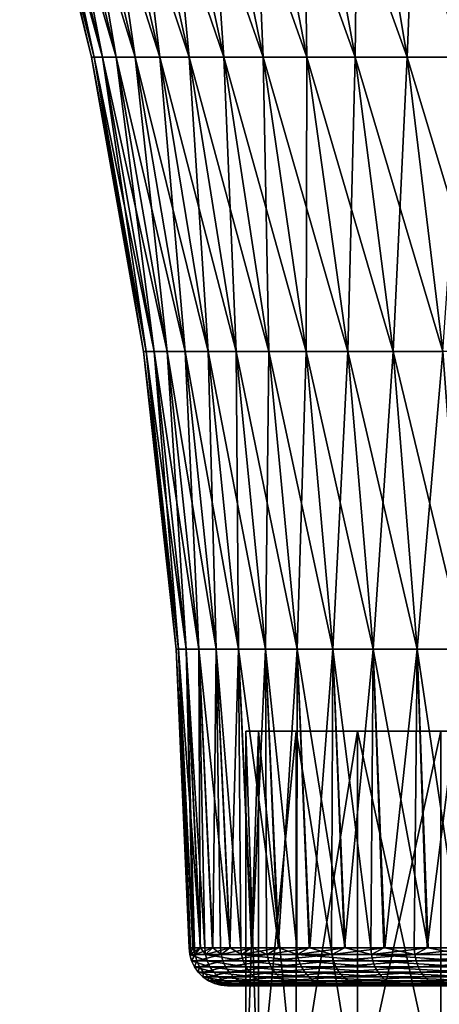
# Model space of a CAD drawing. Extents: x -330 to 330, y -50 to 38.
# Drawn here: x -308 to -305, y 1 to 9 of the extents above; entities that cross this region are included whole.
import ezdxf

# ---------------------------------------------------------------- set-up
doc = ezdxf.new("R2010")
doc.units = 0
doc.layers.add('L1', color=7, linetype='CONTINUOUS')
doc.layers.add('L2', color=7, linetype='CONTINUOUS')

msp = doc.modelspace()

# ---------------------------------------------------------------- linework, layer by layer
at = {"layer": 'L1', "color": 7}
for points in [[(-306.4505, 3, -1.137396), (-306.4505, 0, -1.137396), (-306.55, 0)], [(-306.4505, 3, -1.137396), (-306.55, 0), (-306.55, 3)], [(-306.55, 3), (-306.55, 0), (-306.4505, 0, 1.137396)], [(-306.55, 3), (-306.4505, 0, 1.137396), (-306.4505, 3, 1.137396)], [(-306.4505, 3, -1.137396), (-306.55, 3), (-294.9824, 3, -4.210259)], [(-294.9824, 3, -4.210259), (-306.55, 3), (-306.4505, 3, 1.137396)], [(-306.155, 3, -2.240232), (-306.155, 0, -2.240232), (-306.4505, 0, -1.137396)], [(-306.155, 3, -2.240232), (-306.4505, 0, -1.137396), (-306.4505, 3, -1.137396)], [(-306.4505, 3, 1.137396), (-306.4505, 0, 1.137396), (-306.155, 0, 2.240232)], [(-306.4505, 3, 1.137396), (-306.155, 0, 2.240232), (-306.155, 3, 2.240232)], [(-306.155, 3, -2.240232), (-306.4505, 3, -1.137396), (-294.9824, 3, -4.210259)], [(-294.9824, 3, -4.210259), (-306.4505, 3, 1.137396), (-306.155, 3, 2.240232)], [(-305.6725, 3, -3.275), (-305.6725, 0, -3.275), (-306.155, 0, -2.240232)], [(-305.6725, 3, -3.275), (-306.155, 0, -2.240232), (-306.155, 3, -2.240232)], [(-306.155, 3, 2.240232), (-306.155, 0, 2.240232), (-305.6725, 0, 3.275)], [(-306.155, 3, 2.240232), (-305.6725, 0, 3.275), (-305.6725, 3, 3.275)], [(-294.9824, 3, -4.210259), (-305.6725, 3, -3.275), (-306.155, 3, -2.240232)], [(-305.6725, 3, 3.275), (-294.9824, 3, -4.210259), (-306.155, 3, 2.240232)], [(-305.0176, 3, -4.210259), (-305.0176, 0, -4.210259), (-305.6725, 0, -3.275)], [(-305.0176, 3, -4.210259), (-305.6725, 0, -3.275), (-305.6725, 3, -3.275)], [(-305.6725, 3, 3.275), (-305.6725, 0, 3.275), (-305.0176, 0, 4.210259)], [(-305.6725, 3, 3.275), (-305.0176, 0, 4.210259), (-305.0176, 3, 4.210259)], [(-294.9824, 3, -4.210259), (-305.0176, 3, -4.210259), (-305.6725, 3, -3.275)], [(-305.0176, 3, 4.210259), (-294.9824, 3, -4.210259), (-305.6725, 3, 3.275)]]:
    msp.add_3dface(points, dxfattribs=at)
at = {"layer": 'L2', "color": 7}
for points in [[(-307.7651, 8.296586), (-308.306, 10.57828, 0.622446), (-308.3293, 10.57828)], [(-307.7651, 8.296586), (-308.3293, 10.57828), (-307.7434, 8.296586, -0.580289)], [(-307.7434, 8.296586, -0.580289), (-308.3293, 10.57828), (-308.306, 10.57828, -0.622446)], [(-307.7434, 8.296586, 0.580289), (-308.2362, 10.57828, 1.241411), (-308.306, 10.57828, 0.622446)], [(-307.7434, 8.296586, 0.580289), (-308.306, 10.57828, 0.622446), (-307.7651, 8.296586)], [(-307.7434, 8.296586, -0.580289), (-308.306, 10.57828, -0.622446), (-307.6784, 8.296586, -1.157333)], [(-307.6784, 8.296586, -1.157333), (-308.306, 10.57828, -0.622446), (-308.2362, 10.57828, -1.241411)], [(-307.6784, 8.296586, 1.157333), (-308.1204, 10.57828, 1.853434), (-308.2362, 10.57828, 1.241411)], [(-307.6784, 8.296586, 1.157333), (-308.2362, 10.57828, 1.241411), (-307.7434, 8.296586, 0.580289)], [(-307.6784, 8.296586, -1.157333), (-308.2362, 10.57828, -1.241411), (-307.5705, 8.296586, -1.727905)], [(-307.5705, 8.296586, -1.727905), (-308.2362, 10.57828, -1.241411), (-308.1204, 10.57828, -1.853434)], [(-307.5705, 8.296586, 1.727905), (-307.9592, 10.57828, 2.455092), (-308.1204, 10.57828, 1.853434)], [(-307.5705, 8.296586, 1.727905), (-308.1204, 10.57828, 1.853434), (-307.6784, 8.296586, 1.157333)], [(-307.5705, 8.296586, -1.727905), (-308.1204, 10.57828, -1.853434), (-307.4202, 8.296586, -2.288814)], [(-307.4202, 8.296586, -2.288814), (-308.1204, 10.57828, -1.853434), (-307.9592, 10.57828, -2.455092)], [(-307.4202, 8.296586, 2.288814), (-307.7535, 10.57828, 3.043019), (-307.9592, 10.57828, 2.455092)], [(-307.4202, 8.296586, 2.288814), (-307.9592, 10.57828, 2.455092), (-307.5705, 8.296586, 1.727905)], [(-307.4202, 8.296586, -2.288814), (-307.9592, 10.57828, -2.455092), (-307.2284, 8.296586, -2.836922)], [(-307.2284, 8.296586, -2.836922), (-307.9592, 10.57828, -2.455092), (-307.7535, 10.57828, -3.043019)], [(-307.2284, 8.296586, 2.836922), (-307.5044, 10.57828, 3.613929), (-307.7535, 10.57828, 3.043019)], [(-307.2284, 8.296586, 2.836922), (-307.7535, 10.57828, 3.043019), (-307.4202, 8.296586, 2.288814)], [(-307.2284, 8.296586, -2.836922), (-307.7535, 10.57828, -3.043019), (-306.9961, 8.296586, -3.369166)], [(-306.9961, 8.296586, -3.369166), (-307.7535, 10.57828, -3.043019), (-307.5044, 10.57828, -3.613929)], [(-306.9961, 8.296586, 3.369166), (-307.2133, 10.57828, 4.164628), (-307.5044, 10.57828, 3.613929)], [(-306.9961, 8.296586, 3.369166), (-307.5044, 10.57828, 3.613929), (-307.2284, 8.296586, 2.836922)], [(-306.9961, 8.296586, -3.369166), (-307.5044, 10.57828, -3.613929), (-306.7248, 8.296586, -3.882568)], [(-306.7248, 8.296586, -3.882568), (-307.5044, 10.57828, -3.613929), (-307.2133, 10.57828, -4.164628)], [(-306.7248, 8.296586, 3.882568), (-306.882, 10.57828, 4.692038), (-307.2133, 10.57828, 4.164628)], [(-306.7248, 8.296586, 3.882568), (-307.2133, 10.57828, 4.164628), (-306.9961, 8.296586, 3.369166)], [(-306.7248, 8.296586, -3.882568), (-307.2133, 10.57828, -4.164628), (-306.4159, 8.296586, -4.374256)], [(-306.4159, 8.296586, -4.374256), (-307.2133, 10.57828, -4.164628), (-306.882, 10.57828, -4.692038)], [(-306.4159, 8.296586, 4.374256), (-306.5121, 10.57828, 5.193207), (-306.882, 10.57828, 4.692038)], [(-306.4159, 8.296586, 4.374256), (-306.882, 10.57828, 4.692038), (-306.7248, 8.296586, 3.882568)], [(-306.4159, 8.296586, -4.374256), (-306.882, 10.57828, -4.692038), (-306.071, 8.296586, -4.841483)], [(-306.071, 8.296586, -4.841483), (-306.882, 10.57828, -4.692038), (-306.5121, 10.57828, -5.193207)], [(-306.071, 8.296586, 4.841483), (-306.1058, 10.57828, 5.665333), (-306.5121, 10.57828, 5.193207)], [(-306.071, 8.296586, 4.841483), (-306.5121, 10.57828, 5.193207), (-306.4159, 8.296586, 4.374256)], [(-306.071, 8.296586, -4.841483), (-306.5121, 10.57828, -5.193207), (-305.6923, 8.296586, -5.281633)], [(-305.6923, 8.296586, -5.281633), (-306.5121, 10.57828, -5.193207), (-306.1058, 10.57828, -5.665333)], [(-305.6923, 8.296586, 5.281633), (-305.6653, 10.57828, 6.105777), (-306.1058, 10.57828, 5.665333)], [(-305.6923, 8.296586, 5.281633), (-306.1058, 10.57828, 5.665333), (-306.071, 8.296586, 4.841483)], [(-305.6923, 8.296586, -5.281633), (-306.1058, 10.57828, -5.665333), (-305.2816, 8.296586, -5.692247)], [(-305.2816, 8.296586, -5.692247), (-306.1058, 10.57828, -5.665333), (-305.6653, 10.57828, -6.105777)], [(-305.2816, 8.296586, 5.692247), (-305.6653, 10.57828, 6.105777), (-305.6923, 8.296586, 5.281633)], [(-305.2816, 8.296586, 5.692247), (-305.1932, 10.57828, 6.512075), (-305.6653, 10.57828, 6.105777)], [(-305.2816, 8.296586, -5.692247), (-305.6653, 10.57828, -6.105777), (-304.8415, 8.296586, -6.071027)], [(-304.8415, 8.296586, -6.071027), (-305.6653, 10.57828, -6.105777), (-305.1932, 10.57828, -6.512075)], [(-304.8415, 8.296586, 6.071027), (-305.1932, 10.57828, 6.512075), (-305.2816, 8.296586, 5.692247)], [(-304.8415, 8.296586, 6.071027), (-304.692, 10.57828, 6.881955), (-305.1932, 10.57828, 6.512075)], [(-304.8415, 8.296586, -6.071027), (-305.1932, 10.57828, -6.512075), (-304.3742, 8.296586, -6.415856)], [(-304.3742, 8.296586, -6.415856), (-305.1932, 10.57828, -6.512075), (-304.692, 10.57828, -6.881955)], [(-307.3547, 5.982315), (-307.7434, 8.296586, 0.580289), (-307.7651, 8.296586)], [(-307.3547, 5.982315), (-307.7651, 8.296586), (-307.3341, 5.982315, -0.549614)], [(-307.3341, 5.982315, -0.549614), (-307.7651, 8.296586), (-307.7434, 8.296586, -0.580289)], [(-307.3341, 5.982315, 0.549614), (-307.6784, 8.296586, 1.157333), (-307.7434, 8.296586, 0.580289)], [(-307.3341, 5.982315, 0.549614), (-307.7434, 8.296586, 0.580289), (-307.3547, 5.982315)], [(-307.3341, 5.982315, -0.549614), (-307.7434, 8.296586, -0.580289), (-307.2725, 5.982315, -1.096155)], [(-307.2725, 5.982315, -1.096155), (-307.7434, 8.296586, -0.580289), (-307.6784, 8.296586, -1.157333)], [(-307.2725, 5.982315, 1.096155), (-307.5705, 8.296586, 1.727905), (-307.6784, 8.296586, 1.157333)], [(-307.2725, 5.982315, 1.096155), (-307.6784, 8.296586, 1.157333), (-307.3341, 5.982315, 0.549614)], [(-307.2725, 5.982315, -1.096155), (-307.6784, 8.296586, -1.157333), (-307.1703, 5.982315, -1.636565)], [(-307.1703, 5.982315, -1.636565), (-307.6784, 8.296586, -1.157333), (-307.5705, 8.296586, -1.727905)], [(-307.1703, 5.982315, 1.636565), (-307.4202, 8.296586, 2.288814), (-307.5705, 8.296586, 1.727905)], [(-307.1703, 5.982315, 1.636565), (-307.5705, 8.296586, 1.727905), (-307.2725, 5.982315, 1.096155)], [(-307.1703, 5.982315, -1.636565), (-307.5705, 8.296586, -1.727905), (-307.0279, 5.982315, -2.167823)], [(-307.0279, 5.982315, -2.167823), (-307.5705, 8.296586, -1.727905), (-307.4202, 8.296586, -2.288814)], [(-307.0279, 5.982315, 2.167823), (-307.2284, 8.296586, 2.836922), (-307.4202, 8.296586, 2.288814)], [(-307.0279, 5.982315, 2.167823), (-307.4202, 8.296586, 2.288814), (-307.1703, 5.982315, 1.636565)], [(-307.0279, 5.982315, -2.167823), (-307.4202, 8.296586, -2.288814), (-306.8463, 5.982315, -2.686957)], [(-306.8463, 5.982315, -2.686957), (-307.4202, 8.296586, -2.288814), (-307.2284, 8.296586, -2.836922)], [(-306.8463, 5.982315, 2.686957), (-306.9961, 8.296586, 3.369166), (-307.2284, 8.296586, 2.836922)], [(-306.8463, 5.982315, 2.686957), (-307.2284, 8.296586, 2.836922), (-307.0279, 5.982315, 2.167823)], [(-306.8463, 5.982315, -2.686957), (-307.2284, 8.296586, -2.836922), (-306.6263, 5.982315, -3.191066)], [(-306.6263, 5.982315, -3.191066), (-307.2284, 8.296586, -2.836922), (-306.9961, 8.296586, -3.369166)], [(-306.6263, 5.982315, 3.191066), (-306.7248, 8.296586, 3.882568), (-306.9961, 8.296586, 3.369166)], [(-306.6263, 5.982315, 3.191066), (-306.9961, 8.296586, 3.369166), (-306.8463, 5.982315, 2.686957)], [(-306.6263, 5.982315, -3.191066), (-306.9961, 8.296586, -3.369166), (-306.3693, 5.982315, -3.677328)], [(-306.3693, 5.982315, -3.677328), (-306.9961, 8.296586, -3.369166), (-306.7248, 8.296586, -3.882568)], [(-306.3693, 5.982315, 3.677328), (-306.4159, 8.296586, 4.374256), (-306.7248, 8.296586, 3.882568)], [(-306.3693, 5.982315, 3.677328), (-306.7248, 8.296586, 3.882568), (-306.6263, 5.982315, 3.191066)], [(-306.3693, 5.982315, -3.677328), (-306.7248, 8.296586, -3.882568), (-306.0767, 5.982315, -4.143025)], [(-306.0767, 5.982315, -4.143025), (-306.7248, 8.296586, -3.882568), (-306.4159, 8.296586, -4.374256)], [(-306.0767, 5.982315, 4.143025), (-306.071, 8.296586, 4.841483), (-306.4159, 8.296586, 4.374256)], [(-306.0767, 5.982315, 4.143025), (-306.4159, 8.296586, 4.374256), (-306.3693, 5.982315, 3.677328)], [(-306.0767, 5.982315, -4.143025), (-306.4159, 8.296586, -4.374256), (-305.7501, 5.982315, -4.585552)], [(-305.7501, 5.982315, -4.585552), (-306.4159, 8.296586, -4.374256), (-306.071, 8.296586, -4.841483)], [(-305.7501, 5.982315, 4.585552), (-306.071, 8.296586, 4.841483), (-306.0767, 5.982315, 4.143025)], [(-305.7501, 5.982315, 4.585552), (-305.6923, 8.296586, 5.281633), (-306.071, 8.296586, 4.841483)], [(-305.7501, 5.982315, -4.585552), (-306.071, 8.296586, -4.841483), (-305.3913, 5.982315, -5.002436)], [(-305.3913, 5.982315, -5.002436), (-306.071, 8.296586, -4.841483), (-305.6923, 8.296586, -5.281633)], [(-305.3913, 5.982315, 5.002436), (-305.6923, 8.296586, 5.281633), (-305.7501, 5.982315, 4.585552)], [(-305.3913, 5.982315, 5.002436), (-305.2816, 8.296586, 5.692247), (-305.6923, 8.296586, 5.281633)], [(-305.3913, 5.982315, -5.002436), (-305.6923, 8.296586, -5.281633), (-305.0025, 5.982315, -5.391344)], [(-305.0025, 5.982315, -5.391344), (-305.6923, 8.296586, -5.281633), (-305.2816, 8.296586, -5.692247)], [(-305.0025, 5.982315, 5.391344), (-305.2816, 8.296586, 5.692247), (-305.3913, 5.982315, 5.002436)], [(-305.0025, 5.982315, 5.391344), (-304.8415, 8.296586, 6.071027), (-305.2816, 8.296586, 5.692247)], [(-305.0025, 5.982315, -5.391344), (-305.2816, 8.296586, -5.692247), (-304.5855, 5.982315, -5.750101)], [(-304.5855, 5.982315, -5.750101), (-305.2816, 8.296586, -5.692247), (-304.8415, 8.296586, -6.071027)], [(-307.0996, 3.645797), (-307.3341, 5.982315, 0.549614), (-307.3547, 5.982315)], [(-307.0996, 3.645797), (-307.3547, 5.982315), (-307.0798, 3.645797, -0.530558)], [(-307.0798, 3.645797, -0.530558), (-307.3547, 5.982315), (-307.3341, 5.982315, -0.549614)], [(-307.0798, 3.645797, 0.530558), (-307.2725, 5.982315, 1.096155), (-307.3341, 5.982315, 0.549614)], [(-307.0798, 3.645797, 0.530558), (-307.3341, 5.982315, 0.549614), (-307.0996, 3.645797)], [(-307.0798, 3.645797, -0.530558), (-307.3341, 5.982315, -0.549614), (-307.0204, 3.645797, -1.058148)], [(-307.0204, 3.645797, -1.058148), (-307.3341, 5.982315, -0.549614), (-307.2725, 5.982315, -1.096155)], [(-307.0204, 3.645797, 1.058148), (-307.1703, 5.982315, 1.636565), (-307.2725, 5.982315, 1.096155)], [(-307.0204, 3.645797, 1.058148), (-307.2725, 5.982315, 1.096155), (-307.0798, 3.645797, 0.530558)], [(-307.0204, 3.645797, -1.058148), (-307.2725, 5.982315, -1.096155), (-306.9217, 3.645797, -1.579821)], [(-306.9217, 3.645797, -1.579821), (-307.2725, 5.982315, -1.096155), (-307.1703, 5.982315, -1.636565)], [(-306.9217, 3.645797, 1.579821), (-307.0279, 5.982315, 2.167823), (-307.1703, 5.982315, 1.636565)], [(-306.9217, 3.645797, 1.579821), (-307.1703, 5.982315, 1.636565), (-307.0204, 3.645797, 1.058148)], [(-306.9217, 3.645797, -1.579821), (-307.1703, 5.982315, -1.636565), (-306.7842, 3.645797, -2.092659)], [(-306.7842, 3.645797, -2.092659), (-307.1703, 5.982315, -1.636565), (-307.0279, 5.982315, -2.167823)], [(-306.7842, 3.645797, 2.092659), (-306.8463, 5.982315, 2.686957), (-307.0279, 5.982315, 2.167823)], [(-306.7842, 3.645797, 2.092659), (-307.0279, 5.982315, 2.167823), (-306.9217, 3.645797, 1.579821)], [(-306.7842, 3.645797, -2.092659), (-307.0279, 5.982315, -2.167823), (-306.6089, 3.645797, -2.593793)], [(-306.6089, 3.645797, -2.593793), (-307.0279, 5.982315, -2.167823), (-306.8463, 5.982315, -2.686957)], [(-306.6089, 3.645797, 2.593793), (-306.6263, 5.982315, 3.191066), (-306.8463, 5.982315, 2.686957)], [(-306.6089, 3.645797, 2.593793), (-306.8463, 5.982315, 2.686957), (-306.7842, 3.645797, 2.092659)], [(-306.6089, 3.645797, -2.593793), (-306.8463, 5.982315, -2.686957), (-306.3966, 3.645797, -3.080423)], [(-306.3966, 3.645797, -3.080423), (-306.8463, 5.982315, -2.686957), (-306.6263, 5.982315, -3.191066)], [(-306.3966, 3.645797, 3.080423), (-306.3693, 5.982315, 3.677328), (-306.6263, 5.982315, 3.191066)], [(-306.3966, 3.645797, 3.080423), (-306.6263, 5.982315, 3.191066), (-306.6089, 3.645797, 2.593793)], [(-306.3966, 3.645797, -3.080423), (-306.6263, 5.982315, -3.191066), (-306.1485, 3.645797, -3.549825)], [(-306.1485, 3.645797, -3.549825), (-306.6263, 5.982315, -3.191066), (-306.3693, 5.982315, -3.677328)], [(-306.1485, 3.645797, 3.549825), (-306.3693, 5.982315, 3.677328), (-306.3966, 3.645797, 3.080423)], [(-306.1485, 3.645797, 3.549825), (-306.0767, 5.982315, 4.143025), (-306.3693, 5.982315, 3.677328)], [(-306.1485, 3.645797, -3.549825), (-306.3693, 5.982315, -3.677328), (-305.866, 3.645797, -3.999375)], [(-305.866, 3.645797, -3.999375), (-306.3693, 5.982315, -3.677328), (-306.0767, 5.982315, -4.143025)], [(-305.866, 3.645797, 3.999375), (-306.0767, 5.982315, 4.143025), (-306.1485, 3.645797, 3.549825)], [(-305.866, 3.645797, 3.999375), (-305.7501, 5.982315, 4.585552), (-306.0767, 5.982315, 4.143025)], [(-305.866, 3.645797, -3.999375), (-306.0767, 5.982315, -4.143025), (-305.5507, 3.645797, -4.426559)], [(-305.5507, 3.645797, -4.426559), (-306.0767, 5.982315, -4.143025), (-305.7501, 5.982315, -4.585552)], [(-305.5507, 3.645797, 4.426559), (-305.7501, 5.982315, 4.585552), (-305.866, 3.645797, 3.999375)], [(-305.5507, 3.645797, 4.426559), (-305.3913, 5.982315, 5.002436), (-305.7501, 5.982315, 4.585552)], [(-305.5507, 3.645797, -4.426559), (-305.7501, 5.982315, -4.585552), (-305.2044, 3.645797, -4.828989)], [(-305.2044, 3.645797, -4.828989), (-305.7501, 5.982315, -4.585552), (-305.3913, 5.982315, -5.002436)], [(-305.2044, 3.645797, 4.828989), (-305.3913, 5.982315, 5.002436), (-305.5507, 3.645797, 4.426559)], [(-305.2044, 3.645797, 4.828989), (-305.0025, 5.982315, 5.391344), (-305.3913, 5.982315, 5.002436)], [(-305.2044, 3.645797, -4.828989), (-305.3913, 5.982315, -5.002436), (-304.829, 3.645797, -5.204412)], [(-304.829, 3.645797, -5.204412), (-305.3913, 5.982315, -5.002436), (-305.0025, 5.982315, -5.391344)], [(-304.829, 3.645797, 5.204412), (-305.0025, 5.982315, 5.391344), (-305.2044, 3.645797, 4.828989)], [(-307.0798, 3.645797, -0.530558), (-306.9961, 1.297464, -0.268167), (-307.0996, 3.645797)], [(-307.0996, 3.645797), (-306.9961, 1.297464, -0.268167), (-306.9859, 1.297464, -0.00059)], [(-307.0996, 3.645797), (-306.9859, 1.297464, -0.00059), (-307.0798, 3.645797, 0.530558)], [(-307.0204, 3.645797, -1.058148), (-306.9068, 1.297464, -1.04161), (-307.0798, 3.645797, -0.530558)], [(-306.9068, 1.297464, -1.04161), (-306.9669, 1.297464, -0.521495), (-307.0798, 3.645797, -0.530558)], [(-307.0798, 3.645797, -0.530558), (-306.9669, 1.297464, -0.521495), (-306.9961, 1.297464, -0.268167)], [(-307.0798, 3.645797, 0.530558), (-306.9859, 1.297464, -0.00059), (-306.9658, 1.297464, 0.522596)], [(-307.0798, 3.645797, 0.530558), (-306.9658, 1.297464, 0.522596), (-307.0204, 3.645797, 1.058148)], [(-306.9217, 3.645797, -1.579821), (-306.8732, 1.297464, -1.332977), (-307.0204, 3.645797, -1.058148)], [(-307.0204, 3.645797, -1.058148), (-306.8732, 1.297464, -1.332977), (-306.9068, 1.297464, -1.04161)], [(-306.9658, 1.297464, 0.522596), (-306.9551, 1.297464, 0.802928), (-307.0204, 3.645797, 1.058148)], [(-307.0204, 3.645797, 1.058148), (-306.9551, 1.297464, 0.802928), (-306.9089, 1.297464, 1.040745)], [(-307.0204, 3.645797, 1.058148), (-306.9089, 1.297464, 1.040745), (-306.9217, 3.645797, 1.579821)], [(-306.7842, 3.645797, -2.092659), (-306.6736, 1.297464, -2.059106), (-306.9217, 3.645797, -1.579821)], [(-306.6736, 1.297464, -2.059106), (-306.8124, 1.297464, -1.554261), (-306.9217, 3.645797, -1.579821)], [(-306.9217, 3.645797, -1.579821), (-306.8124, 1.297464, -1.554261), (-306.8732, 1.297464, -1.332977)], [(-306.9217, 3.645797, 1.579821), (-306.9089, 1.297464, 1.040745), (-306.8092, 1.297464, 1.554734)], [(-306.9217, 3.645797, 1.579821), (-306.8092, 1.297464, 1.554734), (-306.7842, 3.645797, 2.092659)], [(-306.8092, 1.297464, 1.554734), (-306.751, 1.297464, 1.855204), (-306.7842, 3.645797, 2.092659)], [(-306.6089, 3.645797, -2.593793), (-306.5892, 1.297464, -2.366543), (-306.7842, 3.645797, -2.092659)], [(-306.7842, 3.645797, -2.092659), (-306.5892, 1.297464, -2.366543), (-306.6736, 1.297464, -2.059106)], [(-306.7842, 3.645797, 2.092659), (-306.751, 1.297464, 1.855204), (-306.6777, 1.297464, 2.059174)], [(-306.7842, 3.645797, 2.092659), (-306.6777, 1.297464, 2.059174), (-306.6089, 3.645797, 2.593793)], [(-306.6089, 3.645797, 2.593793), (-306.6777, 1.297464, 2.059174), (-306.5008, 1.297464, 2.551911)], [(-306.3966, 3.645797, -3.080423), (-306.2916, 1.297464, -3.030401), (-306.6089, 3.645797, -2.593793)], [(-306.2916, 1.297464, -3.030401), (-306.5057, 1.297464, -2.552665), (-306.6089, 3.645797, -2.593793)], [(-306.6089, 3.645797, -2.593793), (-306.5057, 1.297464, -2.552665), (-306.5892, 1.297464, -2.366543)], [(-306.6089, 3.645797, 2.593793), (-306.5008, 1.297464, 2.551911), (-306.3966, 3.645797, 3.080423)], [(-306.5008, 1.297464, 2.551911), (-306.3887, 1.297464, 2.863995), (-306.3966, 3.645797, 3.080423)], [(-306.1485, 3.645797, -3.549825), (-306.1507, 1.297464, -3.34464), (-306.3966, 3.645797, -3.080423)], [(-306.3966, 3.645797, -3.080423), (-306.1507, 1.297464, -3.34464), (-306.2916, 1.297464, -3.030401)], [(-306.3966, 3.645797, 3.080423), (-306.3887, 1.297464, 2.863995), (-306.2973, 1.297464, 3.031975)], [(-306.3966, 3.645797, 3.080423), (-306.2973, 1.297464, 3.031975), (-306.1485, 3.645797, 3.549825)], [(-306.1485, 3.645797, 3.549825), (-306.2973, 1.297464, 3.031975), (-306.0472, 1.297464, 3.491906)], [(-306.1485, 3.645797, -3.549825), (-306.0537, 1.297464, -3.494427), (-306.1507, 1.297464, -3.34464)], [(-305.866, 3.645797, -3.999375), (-305.7691, 1.297464, -3.933853), (-306.1485, 3.645797, -3.549825)], [(-305.7691, 1.297464, -3.933853), (-306.0537, 1.297464, -3.494427), (-306.1485, 3.645797, -3.549825)], [(-306.1485, 3.645797, 3.549825), (-306.0472, 1.297464, 3.491906), (-305.866, 3.645797, 3.999375)], [(-306.0472, 1.297464, 3.491906), (-305.8766, 1.297464, 3.805656), (-305.866, 3.645797, 3.999375)], [(-305.866, 3.645797, 3.999375), (-305.8766, 1.297464, 3.805656), (-305.7762, 1.297464, 3.937434)], [(-305.5507, 3.645797, -4.426559), (-305.568, 1.297464, -4.244341), (-305.866, 3.645797, -3.999375)], [(-305.866, 3.645797, -3.999375), (-305.568, 1.297464, -4.244341), (-305.7691, 1.297464, -3.933853)], [(-305.866, 3.645797, 3.999375), (-305.7762, 1.297464, 3.937434), (-305.5507, 3.645797, 4.426559)], [(-305.5507, 3.645797, 4.426559), (-305.7762, 1.297464, 3.937434), (-305.4588, 1.297464, 4.353776)], [(-305.5507, 3.645797, -4.426559), (-305.4663, 1.297464, -4.35852), (-305.568, 1.297464, -4.244341)], [(-305.2044, 3.645797, -4.828989), (-305.118, 1.297464, -4.749335), (-305.5507, 3.645797, -4.426559)], [(-305.118, 1.297464, -4.749335), (-305.4663, 1.297464, -4.35852), (-305.5507, 3.645797, -4.426559)], [(-305.5507, 3.645797, 4.426559), (-305.4588, 1.297464, 4.353776), (-305.2044, 3.645797, 4.828989)], [(-305.4588, 1.297464, 4.353776), (-305.2268, 1.297464, 4.658117), (-305.2044, 3.645797, 4.828989)], [(-305.2044, 3.645797, 4.828989), (-305.2268, 1.297464, 4.658117), (-305.1258, 1.297464, 4.755328)], [(-304.829, 3.645797, -5.204412), (-304.8549, 1.297464, -5.044558), (-305.2044, 3.645797, -4.828989)], [(-305.2044, 3.645797, -4.828989), (-304.8549, 1.297464, -5.044558), (-305.118, 1.297464, -4.749335)], [(-305.2044, 3.645797, 4.828989), (-305.1258, 1.297464, 4.755328), (-304.829, 3.645797, 5.204412)], [(-304.829, 3.645797, 5.204412), (-305.1258, 1.297464, 4.755328), (-304.7486, 1.297464, 5.118323)], [(-306.9912, 1.245686, -0.267978), (-306.9859, 1.297464, -0.00059), (-306.9961, 1.297464, -0.268167)], [(-306.9912, 1.245686, -0.267978), (-306.9961, 1.297464, -0.268167), (-306.9669, 1.297464, -0.521495)], [(-306.8683, 1.245686, -1.332035), (-306.9912, 1.245686, -0.267978), (-306.9068, 1.297464, -1.04161)], [(-306.9068, 1.297464, -1.04161), (-306.9912, 1.245686, -0.267978), (-306.9669, 1.297464, -0.521495)], [(-306.9658, 1.297464, 0.522596), (-306.9859, 1.297464, -0.00059), (-306.9912, 1.245686, -0.267978)], [(-306.9912, 1.245686, -0.267978), (-306.9502, 1.245686, 0.802361), (-306.9658, 1.297464, 0.522596)], [(-306.8683, 1.245686, -1.332035), (-306.8548, 1.195544, -1.329405), (-306.9912, 1.245686, -0.267978)], [(-306.8548, 1.195544, -1.329405), (-306.9774, 1.195544, -0.267449), (-306.9912, 1.245686, -0.267978)], [(-306.9912, 1.245686, -0.267978), (-306.9774, 1.195544, -0.267449), (-306.9502, 1.245686, 0.802361)], [(-306.9774, 1.195544, -0.267449), (-306.9364, 1.195544, 0.800777), (-306.9502, 1.245686, 0.802361)], [(-306.9502, 1.245686, 0.802361), (-306.9551, 1.297464, 0.802928), (-306.9658, 1.297464, 0.522596)], [(-306.9502, 1.245686, 0.802361), (-306.9089, 1.297464, 1.040745), (-306.9551, 1.297464, 0.802928)], [(-306.8092, 1.297464, 1.554734), (-306.9089, 1.297464, 1.040745), (-306.9502, 1.245686, 0.802361)], [(-306.9502, 1.245686, 0.802361), (-306.7462, 1.245686, 1.853893), (-306.8092, 1.297464, 1.554734)], [(-306.9502, 1.245686, 0.802361), (-306.9364, 1.195544, 0.800777), (-306.7462, 1.245686, 1.853893)], [(-306.9364, 1.195544, 0.800777), (-306.7329, 1.195544, 1.850232), (-306.7462, 1.245686, 1.853893)], [(-306.9068, 1.297464, -1.04161), (-306.8732, 1.297464, -1.332977), (-306.8683, 1.245686, -1.332035)], [(-306.8683, 1.245686, -1.332035), (-306.8732, 1.297464, -1.332977), (-306.8124, 1.297464, -1.554261)], [(-306.5845, 1.245686, -2.364871), (-306.8683, 1.245686, -1.332035), (-306.6736, 1.297464, -2.059106)], [(-306.6736, 1.297464, -2.059106), (-306.8683, 1.245686, -1.332035), (-306.8124, 1.297464, -1.554261)], [(-306.5845, 1.245686, -2.364871), (-306.5715, 1.195544, -2.360201), (-306.8683, 1.245686, -1.332035)], [(-306.5715, 1.195544, -2.360201), (-306.8548, 1.195544, -1.329405), (-306.8683, 1.245686, -1.332035)], [(-306.7462, 1.245686, 1.853893), (-306.751, 1.297464, 1.855204), (-306.8092, 1.297464, 1.554734)], [(-306.7462, 1.245686, 1.853893), (-306.6777, 1.297464, 2.059174), (-306.751, 1.297464, 1.855204)], [(-306.5008, 1.297464, 2.551911), (-306.6777, 1.297464, 2.059174), (-306.7462, 1.245686, 1.853893)], [(-306.7462, 1.245686, 1.853893), (-306.3841, 1.245686, 2.861971), (-306.5008, 1.297464, 2.551911)], [(-306.7462, 1.245686, 1.853893), (-306.7329, 1.195544, 1.850232), (-306.3841, 1.245686, 2.861971)], [(-306.7329, 1.195544, 1.850232), (-306.3715, 1.195544, 2.85632), (-306.3841, 1.245686, 2.861971)], [(-306.6736, 1.297464, -2.059106), (-306.5892, 1.297464, -2.366543), (-306.5845, 1.245686, -2.364871)], [(-306.5845, 1.245686, -2.364871), (-306.5892, 1.297464, -2.366543), (-306.5057, 1.297464, -2.552665)], [(-306.1464, 1.245686, -3.342276), (-306.5845, 1.245686, -2.364871), (-306.2916, 1.297464, -3.030401)], [(-306.2916, 1.297464, -3.030401), (-306.5845, 1.245686, -2.364871), (-306.5057, 1.297464, -2.552665)], [(-306.1464, 1.245686, -3.342276), (-306.1342, 1.195544, -3.335676), (-306.5845, 1.245686, -2.364871)], [(-306.1342, 1.195544, -3.335676), (-306.5715, 1.195544, -2.360201), (-306.5845, 1.245686, -2.364871)], [(-306.3841, 1.245686, 2.861971), (-306.3887, 1.297464, 2.863995), (-306.5008, 1.297464, 2.551911)], [(-306.3841, 1.245686, 2.861971), (-306.2973, 1.297464, 3.031975), (-306.3887, 1.297464, 2.863995)], [(-306.0472, 1.297464, 3.491906), (-306.2973, 1.297464, 3.031975), (-306.3841, 1.245686, 2.861971)], [(-306.3841, 1.245686, 2.861971), (-305.8725, 1.245686, 3.802967), (-306.0472, 1.297464, 3.491906)], [(-306.3841, 1.245686, 2.861971), (-306.3715, 1.195544, 2.85632), (-305.8725, 1.245686, 3.802967)], [(-306.3715, 1.195544, 2.85632), (-305.8609, 1.195544, 3.795458), (-305.8725, 1.245686, 3.802967)], [(-306.2916, 1.297464, -3.030401), (-306.1507, 1.297464, -3.34464), (-306.1464, 1.245686, -3.342276)], [(-306.1464, 1.245686, -3.342276), (-306.1507, 1.297464, -3.34464), (-306.0537, 1.297464, -3.494427)], [(-306.0537, 1.297464, -3.494427), (-305.7691, 1.297464, -3.933853), (-306.1464, 1.245686, -3.342276)], [(-306.1464, 1.245686, -3.342276), (-305.7691, 1.297464, -3.933853), (-305.5641, 1.245686, -4.241341)], [(-306.1464, 1.245686, -3.342276), (-305.5641, 1.245686, -4.241341), (-305.5531, 1.195544, -4.232966)], [(-305.5531, 1.195544, -4.232966), (-306.1342, 1.195544, -3.335676), (-306.1464, 1.245686, -3.342276)], [(-305.8725, 1.245686, 3.802967), (-305.8766, 1.297464, 3.805656), (-306.0472, 1.297464, 3.491906)], [(-305.8725, 1.245686, 3.802967), (-305.7762, 1.297464, 3.937434), (-305.8766, 1.297464, 3.805656)], [(-305.4588, 1.297464, 4.353776), (-305.7762, 1.297464, 3.937434), (-305.8725, 1.245686, 3.802967)], [(-305.8725, 1.245686, 3.802967), (-305.2231, 1.245686, 4.654826), (-305.4588, 1.297464, 4.353776)], [(-305.8725, 1.245686, 3.802967), (-305.8609, 1.195544, 3.795458), (-305.2231, 1.245686, 4.654826)], [(-305.8609, 1.195544, 3.795458), (-305.2128, 1.195544, 4.645634), (-305.2231, 1.245686, 4.654826)], [(-305.7691, 1.297464, -3.933853), (-305.568, 1.297464, -4.244341), (-305.5641, 1.245686, -4.241341)], [(-305.5641, 1.245686, -4.241341), (-305.568, 1.297464, -4.244341), (-305.4663, 1.297464, -4.35852)], [(-305.4663, 1.297464, -4.35852), (-305.118, 1.297464, -4.749335), (-305.5641, 1.245686, -4.241341)], [(-305.5641, 1.245686, -4.241341), (-305.118, 1.297464, -4.749335), (-304.8515, 1.245686, -5.040993)], [(-305.5641, 1.245686, -4.241341), (-304.8515, 1.245686, -5.040993), (-304.8419, 1.195544, -5.031039)], [(-305.5531, 1.195544, -4.232966), (-305.5641, 1.245686, -4.241341), (-304.8419, 1.195544, -5.031039)], [(-305.2231, 1.245686, 4.654826), (-305.2268, 1.297464, 4.658117), (-305.4588, 1.297464, 4.353776)], [(-305.2231, 1.245686, 4.654826), (-305.1258, 1.297464, 4.755328), (-305.2268, 1.297464, 4.658117)], [(-304.7486, 1.297464, 5.118323), (-305.1258, 1.297464, 4.755328), (-305.2231, 1.245686, 4.654826)], [(-305.2231, 1.245686, 4.654826), (-304.4513, 1.245686, 5.397578), (-304.7486, 1.297464, 5.118323)], [(-305.2231, 1.245686, 4.654826), (-305.2128, 1.195544, 4.645634), (-304.4513, 1.245686, 5.397578)], [(-305.2128, 1.195544, 4.645634), (-304.4426, 1.195544, 5.38692), (-304.4513, 1.245686, 5.397578)], [(-305.118, 1.297464, -4.749335), (-304.8549, 1.297464, -5.044558), (-304.8515, 1.245686, -5.040993)], [(-306.8548, 1.195544, -1.329405), (-306.8329, 1.148538, -1.325165), (-306.9774, 1.195544, -0.267449)], [(-306.8329, 1.148538, -1.325165), (-306.9551, 1.148538, -0.266596), (-306.9774, 1.195544, -0.267449)], [(-306.9774, 1.195544, -0.267449), (-306.9551, 1.148538, -0.266596), (-306.9364, 1.195544, 0.800777)], [(-306.9551, 1.148538, -0.266596), (-306.9143, 1.148538, 0.798223), (-306.9364, 1.195544, 0.800777)], [(-306.9364, 1.195544, 0.800777), (-306.9143, 1.148538, 0.798223), (-306.7329, 1.195544, 1.850232)], [(-306.9143, 1.148538, 0.798223), (-306.7114, 1.148538, 1.844331), (-306.7329, 1.195544, 1.850232)], [(-306.5715, 1.195544, -2.360201), (-306.5506, 1.148538, -2.352674), (-306.8548, 1.195544, -1.329405)], [(-306.5506, 1.148538, -2.352674), (-306.8329, 1.148538, -1.325165), (-306.8548, 1.195544, -1.329405)], [(-306.7329, 1.195544, 1.850232), (-306.7114, 1.148538, 1.844331), (-306.3715, 1.195544, 2.85632)], [(-306.7114, 1.148538, 1.844331), (-306.3512, 1.148538, 2.84721), (-306.3715, 1.195544, 2.85632)], [(-306.1342, 1.195544, -3.335676), (-306.1146, 1.148538, -3.325038), (-306.5715, 1.195544, -2.360201)], [(-306.1146, 1.148538, -3.325038), (-306.5506, 1.148538, -2.352674), (-306.5715, 1.195544, -2.360201)], [(-306.3715, 1.195544, 2.85632), (-306.3512, 1.148538, 2.84721), (-305.8609, 1.195544, 3.795458)], [(-306.3512, 1.148538, 2.84721), (-305.8422, 1.148538, 3.783353), (-305.8609, 1.195544, 3.795458)], [(-305.5531, 1.195544, -4.232966), (-305.5354, 1.148538, -4.219466), (-306.1342, 1.195544, -3.335676)], [(-305.5354, 1.148538, -4.219466), (-306.1146, 1.148538, -3.325038), (-306.1342, 1.195544, -3.335676)], [(-305.8609, 1.195544, 3.795458), (-305.8422, 1.148538, 3.783353), (-305.2128, 1.195544, 4.645634)], [(-305.8422, 1.148538, 3.783353), (-305.1962, 1.148538, 4.630818), (-305.2128, 1.195544, 4.645634)], [(-305.5531, 1.195544, -4.232966), (-304.8419, 1.195544, -5.031039), (-304.8264, 1.148538, -5.014993)], [(-304.8264, 1.148538, -5.014993), (-305.5354, 1.148538, -4.219466), (-305.5531, 1.195544, -4.232966)], [(-305.2128, 1.195544, 4.645634), (-305.1962, 1.148538, 4.630818), (-304.4426, 1.195544, 5.38692)], [(-305.1962, 1.148538, 4.630818), (-304.4284, 1.148538, 5.369739), (-304.4426, 1.195544, 5.38692)], [(-306.8329, 1.148538, -1.325165), (-306.8034, 1.106085, -1.319443), (-306.9551, 1.148538, -0.266596)], [(-306.8034, 1.106085, -1.319443), (-306.9251, 1.106085, -0.265445), (-306.9551, 1.148538, -0.266596)], [(-306.9551, 1.148538, -0.266596), (-306.9251, 1.106085, -0.265445), (-306.9143, 1.148538, 0.798223)], [(-306.9251, 1.106085, -0.265445), (-306.8844, 1.106085, 0.794776), (-306.9143, 1.148538, 0.798223)], [(-306.8034, 1.106085, -1.319443), (-306.7672, 1.069465, -1.312412), (-306.9251, 1.106085, -0.265445)], [(-306.7672, 1.069465, -1.312412), (-306.8882, 1.069465, -0.26403), (-306.9251, 1.106085, -0.265445)], [(-306.9251, 1.106085, -0.265445), (-306.8882, 1.069465, -0.26403), (-306.8844, 1.106085, 0.794776)], [(-306.9143, 1.148538, 0.798223), (-306.8844, 1.106085, 0.794776), (-306.7114, 1.148538, 1.844331)], [(-306.8882, 1.069465, -0.26403), (-306.8478, 1.069465, 0.79054), (-306.8844, 1.106085, 0.794776)], [(-306.8844, 1.106085, 0.794776), (-306.6824, 1.106085, 1.836368), (-306.7114, 1.148538, 1.844331)], [(-306.8844, 1.106085, 0.794776), (-306.8478, 1.069465, 0.79054), (-306.6824, 1.106085, 1.836368)], [(-306.8478, 1.069465, 0.79054), (-306.6468, 1.069465, 1.826581), (-306.6824, 1.106085, 1.836368)], [(-306.5506, 1.148538, -2.352674), (-306.5223, 1.106085, -2.342516), (-306.8329, 1.148538, -1.325165)], [(-306.5223, 1.106085, -2.342516), (-306.8034, 1.106085, -1.319443), (-306.8329, 1.148538, -1.325165)], [(-306.5223, 1.106085, -2.342516), (-306.4875, 1.069465, -2.330031), (-306.8034, 1.106085, -1.319443)], [(-306.4875, 1.069465, -2.330031), (-306.7672, 1.069465, -1.312412), (-306.8034, 1.106085, -1.319443)], [(-306.7114, 1.148538, 1.844331), (-306.6824, 1.106085, 1.836368), (-306.3512, 1.148538, 2.84721)], [(-306.6824, 1.106085, 1.836368), (-306.3238, 1.106085, 2.834917), (-306.3512, 1.148538, 2.84721)], [(-306.6824, 1.106085, 1.836368), (-306.6468, 1.069465, 1.826581), (-306.3238, 1.106085, 2.834917)], [(-306.6468, 1.069465, 1.826581), (-306.2901, 1.069465, 2.819808), (-306.3238, 1.106085, 2.834917)], [(-306.1146, 1.148538, -3.325038), (-306.0882, 1.106085, -3.310681), (-306.5506, 1.148538, -2.352674)], [(-306.0882, 1.106085, -3.310681), (-306.5223, 1.106085, -2.342516), (-306.5506, 1.148538, -2.352674)], [(-306.0882, 1.106085, -3.310681), (-306.0558, 1.069465, -3.293037), (-306.5223, 1.106085, -2.342516)], [(-306.0558, 1.069465, -3.293037), (-306.4875, 1.069465, -2.330031), (-306.5223, 1.106085, -2.342516)], [(-306.3512, 1.148538, 2.84721), (-306.3238, 1.106085, 2.834917), (-305.8422, 1.148538, 3.783353)], [(-306.3238, 1.106085, 2.834917), (-305.8169, 1.106085, 3.767017), (-305.8422, 1.148538, 3.783353)], [(-306.3238, 1.106085, 2.834917), (-306.2901, 1.069465, 2.819808), (-305.8169, 1.106085, 3.767017)], [(-306.2901, 1.069465, 2.819808), (-305.786, 1.069465, 3.746941), (-305.8169, 1.106085, 3.767017)], [(-305.5354, 1.148538, -4.219466), (-305.5115, 1.106085, -4.201247), (-306.1146, 1.148538, -3.325038)], [(-305.5115, 1.106085, -4.201247), (-306.0882, 1.106085, -3.310681), (-306.1146, 1.148538, -3.325038)], [(-305.5115, 1.106085, -4.201247), (-305.4821, 1.069465, -4.178857), (-306.0882, 1.106085, -3.310681)], [(-305.4821, 1.069465, -4.178857), (-306.0558, 1.069465, -3.293037), (-306.0882, 1.106085, -3.310681)], [(-305.8422, 1.148538, 3.783353), (-305.8169, 1.106085, 3.767017), (-305.1962, 1.148538, 4.630818)], [(-305.8169, 1.106085, 3.767017), (-305.1738, 1.106085, 4.610823), (-305.1962, 1.148538, 4.630818)], [(-305.8169, 1.106085, 3.767017), (-305.786, 1.069465, 3.746941), (-305.1738, 1.106085, 4.610823)], [(-305.786, 1.069465, 3.746941), (-305.1462, 1.069465, 4.58625), (-305.1738, 1.106085, 4.610823)], [(-304.8264, 1.148538, -5.014993), (-304.8056, 1.106085, -4.99334), (-305.5354, 1.148538, -4.219466)], [(-304.8056, 1.106085, -4.99334), (-305.5115, 1.106085, -4.201247), (-305.5354, 1.148538, -4.219466)], [(-304.8056, 1.106085, -4.99334), (-304.78, 1.069465, -4.966728), (-305.5115, 1.106085, -4.201247)], [(-304.78, 1.069465, -4.966728), (-305.4821, 1.069465, -4.178857), (-305.5115, 1.106085, -4.201247)], [(-305.1962, 1.148538, 4.630818), (-305.1738, 1.106085, 4.610823), (-304.4284, 1.148538, 5.369739)], [(-305.1738, 1.106085, 4.610823), (-304.4093, 1.106085, 5.346554), (-304.4284, 1.148538, 5.369739)], [(-305.1738, 1.106085, 4.610823), (-305.1462, 1.069465, 4.58625), (-304.4093, 1.106085, 5.346554)], [(-304.3858, 1.069465, 5.31806), (-304.4093, 1.106085, 5.346554), (-305.1462, 1.069465, 4.58625)], [(-306.7672, 1.069465, -1.312412), (-306.7252, 1.039771, -1.304281), (-306.8882, 1.069465, -0.26403)], [(-306.7252, 1.039771, -1.304281), (-306.8455, 1.039771, -0.262394), (-306.8882, 1.069465, -0.26403)], [(-306.8882, 1.069465, -0.26403), (-306.8455, 1.039771, -0.262394), (-306.8478, 1.069465, 0.79054)], [(-306.8455, 1.039771, -0.262394), (-306.8053, 1.039771, 0.785643), (-306.8478, 1.069465, 0.79054)], [(-306.8478, 1.069465, 0.79054), (-306.8053, 1.039771, 0.785643), (-306.6468, 1.069465, 1.826581)], [(-306.7252, 1.039771, -1.304281), (-306.6789, 1.017899, -1.295296), (-306.8455, 1.039771, -0.262394)], [(-306.6789, 1.017899, -1.295296), (-306.7983, 1.017899, -0.260587), (-306.8455, 1.039771, -0.262394)], [(-306.8455, 1.039771, -0.262394), (-306.7983, 1.017899, -0.260587), (-306.8053, 1.039771, 0.785643)], [(-306.8053, 1.039771, 0.785643), (-306.6057, 1.039771, 1.815265), (-306.6468, 1.069465, 1.826581)], [(-306.7983, 1.017899, -0.260587), (-306.7585, 1.017899, 0.780231), (-306.8053, 1.039771, 0.785643)], [(-306.8053, 1.039771, 0.785643), (-306.7585, 1.017899, 0.780231), (-306.6057, 1.039771, 1.815265)], [(-306.6789, 1.017899, -1.295296), (-306.6296, 1.004507, -1.285727), (-306.7983, 1.017899, -0.260587)], [(-306.6296, 1.004507, -1.285727), (-306.7481, 1.004507, -0.258662), (-306.7983, 1.017899, -0.260587)], [(-306.7983, 1.017899, -0.260587), (-306.7481, 1.004507, -0.258662), (-306.7585, 1.017899, 0.780231)], [(-306.4875, 1.069465, -2.330031), (-306.4473, 1.039771, -2.315597), (-306.7672, 1.069465, -1.312412)], [(-306.4473, 1.039771, -2.315597), (-306.7252, 1.039771, -1.304281), (-306.7672, 1.069465, -1.312412)], [(-306.7585, 1.017899, 0.780231), (-306.5602, 1.017899, 1.802761), (-306.6057, 1.039771, 1.815265)], [(-306.7481, 1.004507, -0.258662), (-306.7085, 1.004507, 0.774467), (-306.7585, 1.017899, 0.780231)], [(-306.7585, 1.017899, 0.780231), (-306.7085, 1.004507, 0.774467), (-306.5602, 1.017899, 1.802761)], [(-306.4473, 1.039771, -2.315597), (-306.4029, 1.017899, -2.299645), (-306.7252, 1.039771, -1.304281)], [(-306.4029, 1.017899, -2.299645), (-306.6789, 1.017899, -1.295296), (-306.7252, 1.039771, -1.304281)], [(-306.7085, 1.004507, 0.774467), (-306.5117, 1.004507, 1.789443), (-306.5602, 1.017899, 1.802761)], [(-306.4029, 1.017899, -2.299645), (-306.3556, 1.004507, -2.282657), (-306.6789, 1.017899, -1.295296)], [(-306.3556, 1.004507, -2.282657), (-306.6296, 1.004507, -1.285727), (-306.6789, 1.017899, -1.295296)], [(-306.6468, 1.069465, 1.826581), (-306.6057, 1.039771, 1.815265), (-306.2901, 1.069465, 2.819808)], [(-306.6057, 1.039771, 1.815265), (-306.2511, 1.039771, 2.802339), (-306.2901, 1.069465, 2.819808)], [(-306.6057, 1.039771, 1.815265), (-306.5602, 1.017899, 1.802761), (-306.2511, 1.039771, 2.802339)], [(-306.5602, 1.017899, 1.802761), (-306.2081, 1.017899, 2.783035), (-306.2511, 1.039771, 2.802339)], [(-306.5602, 1.017899, 1.802761), (-306.5117, 1.004507, 1.789443), (-306.2081, 1.017899, 2.783035)], [(-306.1622, 1.004507, 2.762476), (-306.2081, 1.017899, 2.783035), (-306.5117, 1.004507, 1.789443)], [(-306.0558, 1.069465, -3.293037), (-306.0183, 1.039771, -3.272637), (-306.4875, 1.069465, -2.330031)], [(-306.0183, 1.039771, -3.272637), (-306.4473, 1.039771, -2.315597), (-306.4875, 1.069465, -2.330031)], [(-306.0183, 1.039771, -3.272637), (-305.9768, 1.017899, -3.250093), (-306.4473, 1.039771, -2.315597)], [(-305.9768, 1.017899, -3.250093), (-306.4029, 1.017899, -2.299645), (-306.4473, 1.039771, -2.315597)], [(-305.9768, 1.017899, -3.250093), (-305.9327, 1.004507, -3.226083), (-306.4029, 1.017899, -2.299645)], [(-305.9327, 1.004507, -3.226083), (-306.3556, 1.004507, -2.282657), (-306.4029, 1.017899, -2.299645)], [(-306.2901, 1.069465, 2.819808), (-306.2511, 1.039771, 2.802339), (-305.786, 1.069465, 3.746941)], [(-306.2511, 1.039771, 2.802339), (-305.7501, 1.039771, 3.723729), (-305.786, 1.069465, 3.746941)], [(-306.2511, 1.039771, 2.802339), (-306.2081, 1.017899, 2.783035), (-305.7501, 1.039771, 3.723729)], [(-305.7105, 1.017899, 3.698077), (-305.7501, 1.039771, 3.723729), (-306.2081, 1.017899, 2.783035)], [(-305.7105, 1.017899, 3.698077), (-306.2081, 1.017899, 2.783035), (-306.1622, 1.004507, 2.762476)], [(-306.1622, 1.004507, 2.762476), (-305.6683, 1.004507, 3.670758), (-305.7105, 1.017899, 3.698077)], [(-305.4821, 1.069465, -4.178857), (-305.4482, 1.039771, -4.152969), (-306.0558, 1.069465, -3.293037)], [(-305.4482, 1.039771, -4.152969), (-306.0183, 1.039771, -3.272637), (-306.0558, 1.069465, -3.293037)], [(-305.4482, 1.039771, -4.152969), (-305.4107, 1.017899, -4.12436), (-306.0183, 1.039771, -3.272637)], [(-305.4107, 1.017899, -4.12436), (-305.9768, 1.017899, -3.250093), (-306.0183, 1.039771, -3.272637)], [(-305.4107, 1.017899, -4.12436), (-305.3707, 1.004507, -4.093892), (-305.9768, 1.017899, -3.250093)], [(-305.3707, 1.004507, -4.093892), (-305.9327, 1.004507, -3.226083), (-305.9768, 1.017899, -3.250093)], [(-305.786, 1.069465, 3.746941), (-305.7501, 1.039771, 3.723729), (-305.1462, 1.069465, 4.58625)], [(-305.1143, 1.039771, 4.557837), (-305.1462, 1.069465, 4.58625), (-305.7501, 1.039771, 3.723729)], [(-305.1143, 1.039771, 4.557837), (-305.7501, 1.039771, 3.723729), (-305.7105, 1.017899, 3.698077)], [(-305.7105, 1.017899, 3.698077), (-305.0791, 1.017899, 4.52644), (-305.1143, 1.039771, 4.557837)], [(-305.7105, 1.017899, 3.698077), (-305.6683, 1.004507, 3.670758), (-305.0791, 1.017899, 4.52644)], [(-305.6683, 1.004507, 3.670758), (-305.0416, 1.004507, 4.493001), (-305.0791, 1.017899, 4.52644)], [(-304.78, 1.069465, -4.966728), (-304.7504, 1.039771, -4.935959), (-305.4821, 1.069465, -4.178857)], [(-304.7504, 1.039771, -4.935959), (-305.4482, 1.039771, -4.152969), (-305.4821, 1.069465, -4.178857)], [(-304.7504, 1.039771, -4.935959), (-304.7177, 1.017899, -4.901957), (-305.4482, 1.039771, -4.152969)], [(-304.7177, 1.017899, -4.901957), (-305.4107, 1.017899, -4.12436), (-305.4482, 1.039771, -4.152969)], [(-304.7177, 1.017899, -4.901957), (-304.6828, 1.004507, -4.865744), (-305.4107, 1.017899, -4.12436)], [(-304.6828, 1.004507, -4.865744), (-305.3707, 1.004507, -4.093892), (-305.4107, 1.017899, -4.12436)], [(-304.3858, 1.069465, 5.31806), (-305.1462, 1.069465, 4.58625), (-305.1143, 1.039771, 4.557837)], [(-305.1143, 1.039771, 4.557837), (-304.3586, 1.039771, 5.285114), (-304.3858, 1.069465, 5.31806)], [(-305.1143, 1.039771, 4.557837), (-305.0791, 1.017899, 4.52644), (-304.3586, 1.039771, 5.285114)], [(-305.0791, 1.017899, 4.52644), (-304.3286, 1.017899, 5.248707), (-304.3586, 1.039771, 5.285114)], [(-305.0791, 1.017899, 4.52644), (-305.0416, 1.004507, 4.493001), (-304.3286, 1.017899, 5.248707)], [(-305.0416, 1.004507, 4.493001), (-304.2966, 1.004507, 5.209932), (-304.3286, 1.017899, 5.248707)], [(-306.6296, 1.004507, -1.285727), (-306.5787, 1, -1.275862), (-306.7481, 1.004507, -0.258662)], [(-306.5787, 1, -1.275862), (-306.6964, 1, -0.256677), (-306.7481, 1.004507, -0.258662)], [(-306.7481, 1.004507, -0.258662), (-306.6964, 1, -0.256677), (-306.7085, 1.004507, 0.774467)], [(-306.6964, 1, -0.256677), (-306.657, 1, 0.768524), (-306.7085, 1.004507, 0.774467)], [(-306.7085, 1.004507, 0.774467), (-306.657, 1, 0.768524), (-306.5117, 1.004507, 1.789443)], [(-302.0219, 1, -6.388965), (-301.0229, 1, -6.622733), (-306.6964, 1, -0.256677)], [(-306.6964, 1, -0.256677), (-301.0229, 1, -6.622733), (-300, 1, -6.701269)], [(-306.6964, 1, -0.256677), (-300, 1, -6.701269), (-306.657, 1, 0.768524)], [(-302.0219, 1, -6.388965), (-306.6964, 1, -0.256677), (-302.9735, 1, -6.005446)], [(-302.9735, 1, -6.005446), (-306.6964, 1, -0.256677), (-306.5787, 1, -1.275862)], [(-306.4617, 1, 1.775712), (-306.5117, 1.004507, 1.789443), (-306.657, 1, 0.768524)], [(-300, 1, -6.701269), (-306.4617, 1, 1.775712), (-306.657, 1, 0.768524)], [(-306.3556, 1.004507, -2.282657), (-306.3068, 1, -2.265142), (-306.6296, 1.004507, -1.285727)], [(-306.3068, 1, -2.265142), (-306.5787, 1, -1.275862), (-306.6296, 1.004507, -1.285727)], [(-302.9735, 1, -6.005446), (-306.5787, 1, -1.275862), (-306.3068, 1, -2.265142)], [(-306.1622, 1.004507, 2.762476), (-306.5117, 1.004507, 1.789443), (-306.4617, 1, 1.775712)], [(-306.4617, 1, 1.775712), (-306.1149, 1, 2.741279), (-306.1622, 1.004507, 2.762476)], [(-300, 1, -6.701269), (-306.1149, 1, 2.741279), (-306.4617, 1, 1.775712)], [(-305.9327, 1.004507, -3.226083), (-305.8871, 1, -3.201329), (-306.3556, 1.004507, -2.282657)], [(-305.8871, 1, -3.201329), (-306.3068, 1, -2.265142), (-306.3556, 1.004507, -2.282657)], [(-306.3068, 1, -2.265142), (-305.8871, 1, -3.201329), (-302.9735, 1, -6.005446)], [(-306.1622, 1.004507, 2.762476), (-306.1149, 1, 2.741279), (-305.6683, 1.004507, 3.670758)], [(-306.1149, 1, 2.741279), (-305.6248, 1, 3.642592), (-305.6683, 1.004507, 3.670758)], [(-305.6248, 1, 3.642592), (-306.1149, 1, 2.741279), (-300, 1, -6.701269)], [(-305.3707, 1.004507, -4.093892), (-305.3295, 1, -4.062479), (-305.9327, 1.004507, -3.226083)], [(-305.3295, 1, -4.062479), (-305.8871, 1, -3.201329), (-305.9327, 1.004507, -3.226083)], [(-302.9735, 1, -6.005446), (-305.8871, 1, -3.201329), (-305.3295, 1, -4.062479)], [(-305.6683, 1.004507, 3.670758), (-305.6248, 1, 3.642592), (-305.0416, 1.004507, 4.493001)], [(-305.6248, 1, 3.642592), (-305.0029, 1, 4.458526), (-305.0416, 1.004507, 4.493001)], [(-300, 1, -6.701269), (-305.0029, 1, 4.458526), (-305.6248, 1, 3.642592)], [(-304.6828, 1.004507, -4.865744), (-304.6469, 1, -4.828409), (-305.3707, 1.004507, -4.093892)], [(-304.6469, 1, -4.828409), (-305.3295, 1, -4.062479), (-305.3707, 1.004507, -4.093892)], [(-302.9735, 1, -6.005446), (-305.3295, 1, -4.062479), (-303.8554, 1, -5.481164)], [(-303.8554, 1, -5.481164), (-305.3295, 1, -4.062479), (-304.6469, 1, -4.828409)], [(-305.0416, 1.004507, 4.493001), (-305.0029, 1, 4.458526), (-304.2966, 1.004507, 5.209932)]]:
    msp.add_3dface(points, dxfattribs=at)

doc.saveas('drawing.dxf')
